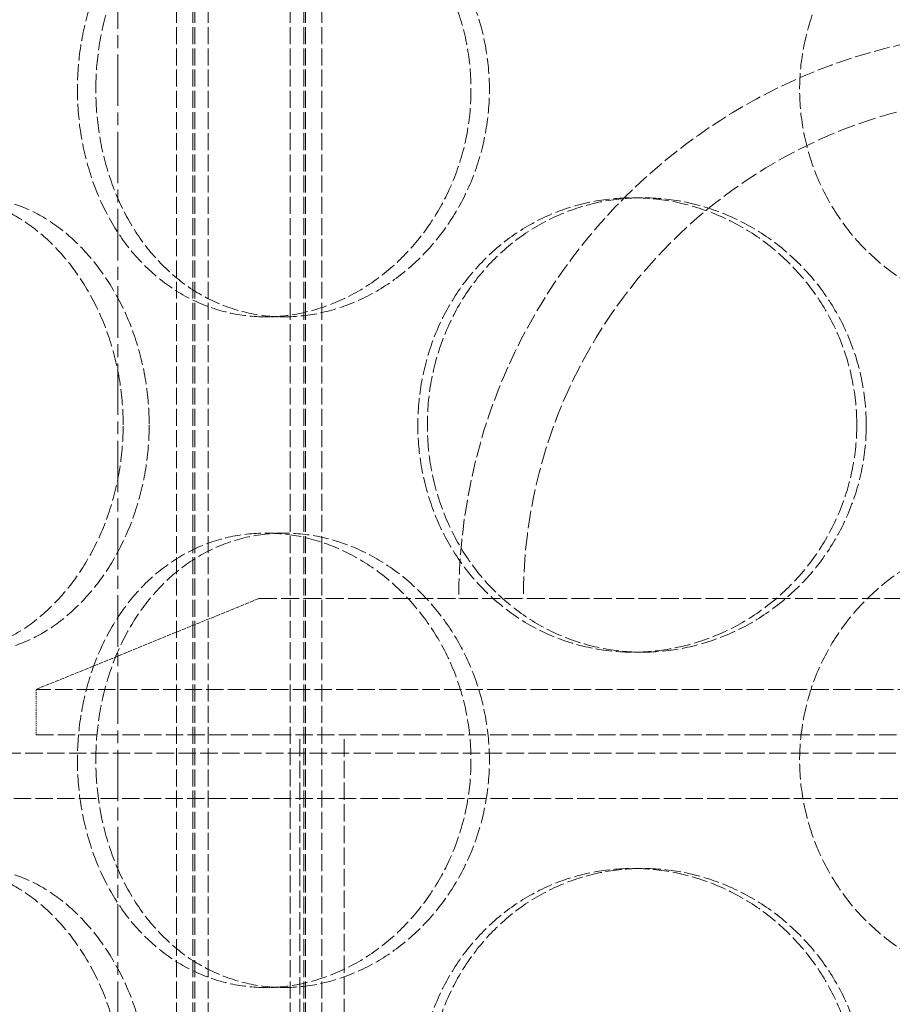
# Model space of a CAD drawing. Units: millimetres. Extents: x 236913 to 259213, y 160908 to 174542.
# Drawn here: x 239738 to 239834, y 171332 to 171440 of the extents above; entities that cross this region are included whole.
import ezdxf

# ---------------------------------------------------------------- set-up
doc = ezdxf.new("R2010")
doc.units = ezdxf.units.MM
for name, pattern in [('CHAIN', [0.3543, 0.2362, -0.0295, 0.0591, -0.0295]), ('DASH_DOT', [0.182, 0.1181, -0.0295, 0.0049, -0.0295]), ('DASHED_SPACE', [0.2067, 0.1654, -0.0413])]:
    doc.linetypes.add(name, pattern=pattern)
doc.layers.add('Centerline (ISO)', color=1, linetype='DASH_DOT', lineweight=9, true_color=0xff0000)
doc.layers.add('Hidden (ISO)', color=7, linetype='DASHED_SPACE', lineweight=9, true_color=0x0080c0)

msp = doc.modelspace()

# ---------------------------------------------------------------- linework, layer by layer
at = {"layer": 'Centerline (ISO)', "color": 1, "linetype": 'CHAIN', "ltscale": 23.990969}
msp.add_line((239749.18, 169807.34), (239749.18, 172542.35), dxfattribs=at)
at = {"layer": 'Hidden (ISO)', "color": 1, "ltscale": 11.288502}
for p, q in [((239755.62, 171010.64), (239755.62, 171598.64)), ((239757.42, 171010.64), (239757.42, 171598.64)), ((239757.62, 171010.64), (239757.62, 171598.64)), ((239759.12, 171010.64), (239759.12, 171598.64)), ((239768.12, 171010.64), (239768.12, 171598.64)), ((239769.62, 171010.64), (239769.62, 171598.64)), ((239769.82, 171010.64), (239769.82, 171598.64)), ((239771.62, 171010.64), (239771.62, 171598.64))]:
    msp.add_line(p, q, dxfattribs=at)
at = {"layer": 'Hidden (ISO)', "color": 1, "ltscale": 0.423166}
for p, q in [((239806.87, 171420.74), (239805.83, 171420.74)), ((239765.43, 171407.64), (239767.43, 171407.64)), ((239765.43, 171383.84), (239767.43, 171383.84)), ((239806.87, 171370.74), (239805.83, 171370.74)), ((239806.87, 171346.94), (239805.83, 171346.94)), ((239765.43, 171333.84), (239767.43, 171333.84))]:
    msp.add_line(p, q, dxfattribs=at)
at = {"layer": 'Hidden (ISO)', "color": 1, "ltscale": 2.800041}
msp.add_line((239764.68, 171376.64), (239740.18, 171366.64), dxfattribs=at)
at = {"layer": 'Hidden (ISO)', "color": 1, "ltscale": 11.891656}
msp.add_line((239764.68, 171376.64), (239933.68, 171376.64), dxfattribs=at)
at = {"layer": 'Hidden (ISO)', "color": 1, "ltscale": 11.50465}
for p, q in [((239958.18, 171366.64), (239740.18, 171366.64)), ((239740.18, 171361.64), (239958.18, 171361.64))]:
    msp.add_line(p, q, dxfattribs=at)
at = {"layer": 'Hidden (ISO)', "color": 1, "ltscale": 0.528982}
msp.add_line((239740.18, 171361.64), (239740.18, 171366.64), dxfattribs=at)
at = {"layer": 'Hidden (ISO)', "color": 1, "ltscale": 11.51888}
for p, q in [((239769.18, 171061.64), (239769.18, 171361.64)), ((239774.08, 171061.64), (239774.08, 171361.64))]:
    msp.add_line(p, q, dxfattribs=at)
at = {"layer": 'Hidden (ISO)', "color": 1, "ltscale": 11.644827}
msp.add_line((239084.28, 171359.64), (239994.13, 171359.64), dxfattribs=at)
at = {"layer": 'Hidden (ISO)', "color": 1, "ltscale": 11.529531}
msp.add_line((240414.08, 171354.64), (239084.28, 171354.64), dxfattribs=at)
at = {"layer": 'Hidden (ISO)', "color": 1, "ltscale": 10.554725}
msp.add_arc((239849.18, 171376.64), 62.5, 0, 180, dxfattribs=at)
at = {"layer": 'Hidden (ISO)', "color": 1, "ltscale": 11.694634}
msp.add_arc((239849.18, 171376.64), 55.4, 0, 180, dxfattribs=at)
at = {"layer": 'Hidden (ISO)', "color": 1, "ltscale": 10.569472}
for points, knots in [([(239765.43, 171407.64), (239764.07, 171407.64), (239762.68, 171407.79), (239759.93, 171408.43), (239758.57, 171408.91), (239755.99, 171410.19), (239754.77, 171410.98), (239752.52, 171412.82), (239751.49, 171413.86), (239749.69, 171416.07), (239748.85, 171417.33), (239747.38, 171420.06), (239746.74, 171421.53), (239745.73, 171424.61), (239745.34, 171426.22), (239744.84, 171429.45), (239744.72, 171431.07), (239744.72, 171432.64), (239744.72, 171434.22), (239744.84, 171435.84), (239745.34, 171439.07), (239745.73, 171440.68), (239746.74, 171443.76), (239747.38, 171445.23), (239748.85, 171447.96), (239749.69, 171449.21), (239751.49, 171451.43), (239752.52, 171452.47), (239754.77, 171454.31), (239755.99, 171455.1), (239758.57, 171456.38), (239759.93, 171456.86), (239762.68, 171457.49), (239764.07, 171457.64), (239765.43, 171457.64)], [11.318786, 11.318786, 11.318786, 11.318786, 11.790398, 11.790398, 12.26201, 12.26201, 12.733622, 12.733622, 13.205234, 13.205234, 13.676854, 13.676854, 14.148474, 14.148474, 14.620094, 14.620094, 15.091714, 15.091714, 15.091714, 15.563334, 15.563334, 16.034954, 16.034954, 16.506575, 16.506575, 16.978195, 16.978195, 17.449807, 17.449807, 17.921419, 17.921419, 18.393031, 18.393031, 18.864643, 18.864643, 18.864643, 18.864643]), ([(239765.43, 171457.64), (239766.8, 171457.64), (239768.21, 171457.49), (239771.06, 171456.86), (239772.49, 171456.38), (239775.24, 171455.1), (239776.57, 171454.31), (239779.05, 171452.47), (239780.19, 171451.43), (239782.23, 171449.21), (239783.19, 171447.96), (239784.9, 171445.23), (239785.64, 171443.76), (239786.83, 171440.68), (239787.29, 171439.07), (239787.88, 171435.84), (239788.02, 171434.22), (239788.02, 171431.07), (239787.88, 171429.45), (239787.29, 171426.22), (239786.83, 171424.61), (239785.64, 171421.53), (239784.9, 171420.06), (239783.19, 171417.33), (239782.23, 171416.07), (239780.19, 171413.86), (239779.05, 171412.82), (239776.57, 171410.98), (239775.24, 171410.19), (239772.49, 171408.91), (239771.06, 171408.43), (239768.21, 171407.79), (239766.8, 171407.64), (239765.43, 171407.64)], [3.772929, 3.772929, 3.772929, 3.772929, 4.244541, 4.244541, 4.716153, 4.716153, 5.187765, 5.187765, 5.659377, 5.659377, 6.130997, 6.130997, 6.602617, 6.602617, 7.074237, 7.074237, 7.545857, 7.545857, 8.017477, 8.017477, 8.489097, 8.489097, 8.960717, 8.960717, 9.432338, 9.432338, 9.90395, 9.90395, 10.375562, 10.375562, 10.847174, 10.847174, 11.318786, 11.318786, 11.318786, 11.318786]), ([(239849.18, 171407.64), (239847.61, 171407.64), (239845.99, 171407.79), (239842.76, 171408.43), (239841.15, 171408.91), (239838.07, 171410.19), (239836.6, 171410.98), (239833.87, 171412.82), (239832.62, 171413.86), (239830.4, 171416.07), (239829.36, 171417.33), (239827.52, 171420.06), (239826.73, 171421.53), (239825.45, 171424.61), (239824.97, 171426.22), (239824.34, 171429.45), (239824.18, 171431.07), (239824.18, 171432.64), (239824.18, 171434.22), (239824.34, 171435.84), (239824.97, 171439.07), (239825.45, 171440.68), (239826.73, 171443.76), (239827.52, 171445.23), (239829.36, 171447.96), (239830.4, 171449.21), (239832.62, 171451.43), (239833.87, 171452.47), (239836.6, 171454.31), (239838.07, 171455.1), (239841.15, 171456.38), (239842.76, 171456.86), (239845.99, 171457.49), (239847.61, 171457.64), (239849.18, 171457.64)], [11.318786, 11.318786, 11.318786, 11.318786, 11.790398, 11.790398, 12.26201, 12.26201, 12.733622, 12.733622, 13.205234, 13.205234, 13.676854, 13.676854, 14.148474, 14.148474, 14.620094, 14.620094, 15.091714, 15.091714, 15.091714, 15.563334, 15.563334, 16.034954, 16.034954, 16.506575, 16.506575, 16.978195, 16.978195, 17.449807, 17.449807, 17.921419, 17.921419, 18.393031, 18.393031, 18.864643, 18.864643, 18.864643, 18.864643]), ([(239749.75, 171395.74), (239749.75, 171394.17), (239749.63, 171392.55), (239749.11, 171389.32), (239748.72, 171387.71), (239747.69, 171384.63), (239747.05, 171383.16), (239745.59, 171380.43), (239744.77, 171379.17), (239743.04, 171376.96), (239742.07, 171375.92), (239739.98, 171374.08), (239738.86, 171373.29), (239736.56, 171372.01), (239735.37, 171371.53), (239733.02, 171370.89), (239731.86, 171370.74), (239729.63, 171370.74), (239728.5, 171370.89), (239726.28, 171371.53), (239725.19, 171372.01), (239723.14, 171373.29), (239722.17, 171374.08), (239720.41, 171375.92), (239719.61, 171376.96), (239718.2, 171379.17), (239717.56, 171380.43), (239716.42, 171383.16), (239715.93, 171384.63), (239715.16, 171387.71), (239714.87, 171389.32), (239714.48, 171392.55), (239714.39, 171394.17), (239714.39, 171397.32), (239714.48, 171398.94), (239714.87, 171402.17), (239715.16, 171403.78), (239715.93, 171406.86), (239716.42, 171408.33), (239717.56, 171411.06), (239718.2, 171412.31), (239719.61, 171414.53), (239720.41, 171415.57), (239722.17, 171417.41), (239723.14, 171418.2), (239725.19, 171419.48), (239726.28, 171419.96), (239728.5, 171420.59), (239729.63, 171420.74), (239731.86, 171420.74), (239733.02, 171420.59), (239735.37, 171419.96), (239736.56, 171419.48), (239738.86, 171418.2), (239739.98, 171417.41), (239742.07, 171415.57), (239743.04, 171414.53), (239744.77, 171412.31), (239745.59, 171411.06), (239747.05, 171408.33), (239747.69, 171406.86), (239748.72, 171403.78), (239749.11, 171402.17), (239749.63, 171398.94), (239749.75, 171397.32), (239749.75, 171395.74)], [0, 0, 0, 0, 0.47162, 0.47162, 0.94324, 0.94324, 1.41486, 1.41486, 1.88648, 1.88648, 2.358092, 2.358092, 2.829704, 2.829704, 3.301317, 3.301317, 3.772929, 3.772929, 4.244541, 4.244541, 4.716153, 4.716153, 5.187765, 5.187765, 5.659377, 5.659377, 6.130997, 6.130997, 6.602617, 6.602617, 7.074237, 7.074237, 7.545857, 7.545857, 8.017477, 8.017477, 8.489097, 8.489097, 8.960717, 8.960717, 9.432338, 9.432338, 9.90395, 9.90395, 10.375562, 10.375562, 10.847174, 10.847174, 11.318786, 11.318786, 11.790398, 11.790398, 12.26201, 12.26201, 12.733622, 12.733622, 13.205234, 13.205234, 13.676854, 13.676854, 14.148474, 14.148474, 14.620094, 14.620094, 15.091714, 15.091714, 15.091714, 15.091714]), ([(239830.47, 171395.74), (239830.47, 171394.17), (239830.31, 171392.55), (239829.68, 171389.32), (239829.19, 171387.71), (239827.91, 171384.63), (239827.12, 171383.16), (239825.29, 171380.43), (239824.25, 171379.17), (239822.05, 171376.96), (239820.81, 171375.92), (239818.11, 171374.08), (239816.66, 171373.29), (239813.64, 171372.01), (239812.07, 171371.53), (239808.93, 171370.89), (239807.35, 171370.74), (239804.31, 171370.74), (239802.75, 171370.89), (239799.65, 171371.53), (239798.12, 171372.01), (239795.19, 171373.29), (239793.79, 171374.08), (239791.22, 171375.92), (239790.04, 171376.96), (239787.96, 171379.17), (239786.99, 171380.43), (239785.27, 171383.16), (239784.53, 171384.63), (239783.35, 171387.71), (239782.9, 171389.32), (239782.31, 171392.55), (239782.17, 171394.17), (239782.17, 171397.32), (239782.31, 171398.94), (239782.9, 171402.17), (239783.35, 171403.78), (239784.53, 171406.86), (239785.27, 171408.33), (239786.99, 171411.06), (239787.96, 171412.31), (239790.04, 171414.53), (239791.22, 171415.57), (239793.79, 171417.41), (239795.19, 171418.2), (239798.12, 171419.48), (239799.65, 171419.96), (239802.75, 171420.59), (239804.31, 171420.74), (239807.35, 171420.74), (239808.93, 171420.59), (239812.07, 171419.96), (239813.64, 171419.48), (239816.66, 171418.2), (239818.11, 171417.41), (239820.81, 171415.57), (239822.05, 171414.53), (239824.25, 171412.31), (239825.29, 171411.06), (239827.12, 171408.33), (239827.91, 171406.86), (239829.19, 171403.78), (239829.68, 171402.17), (239830.31, 171398.94), (239830.47, 171397.32), (239830.47, 171395.74)], [0, 0, 0, 0, 0.47162, 0.47162, 0.94324, 0.94324, 1.41486, 1.41486, 1.88648, 1.88648, 2.358092, 2.358092, 2.829704, 2.829704, 3.301317, 3.301317, 3.772929, 3.772929, 4.244541, 4.244541, 4.716153, 4.716153, 5.187765, 5.187765, 5.659377, 5.659377, 6.130997, 6.130997, 6.602617, 6.602617, 7.074237, 7.074237, 7.545857, 7.545857, 8.017477, 8.017477, 8.489097, 8.489097, 8.960717, 8.960717, 9.432338, 9.432338, 9.90395, 9.90395, 10.375562, 10.375562, 10.847174, 10.847174, 11.318786, 11.318786, 11.790398, 11.790398, 12.26201, 12.26201, 12.733622, 12.733622, 13.205234, 13.205234, 13.676854, 13.676854, 14.148474, 14.148474, 14.620094, 14.620094, 15.091714, 15.091714, 15.091714, 15.091714]), ([(239765.43, 171333.84), (239764.07, 171333.84), (239762.68, 171333.99), (239759.93, 171334.63), (239758.57, 171335.11), (239755.99, 171336.39), (239754.77, 171337.18), (239752.52, 171339.02), (239751.49, 171340.06), (239749.69, 171342.27), (239748.85, 171343.53), (239747.38, 171346.26), (239746.74, 171347.73), (239745.73, 171350.81), (239745.34, 171352.42), (239744.84, 171355.65), (239744.72, 171357.27), (239744.72, 171358.84), (239744.72, 171360.42), (239744.84, 171362.04), (239745.34, 171365.27), (239745.73, 171366.88), (239746.74, 171369.96), (239747.38, 171371.43), (239748.85, 171374.16), (239749.69, 171375.41), (239751.49, 171377.63), (239752.52, 171378.67), (239754.77, 171380.51), (239755.99, 171381.3), (239758.57, 171382.58), (239759.93, 171383.06), (239762.68, 171383.69), (239764.07, 171383.84), (239765.43, 171383.84)], [11.318786, 11.318786, 11.318786, 11.318786, 11.790398, 11.790398, 12.26201, 12.26201, 12.733622, 12.733622, 13.205234, 13.205234, 13.676854, 13.676854, 14.148474, 14.148474, 14.620094, 14.620094, 15.091714, 15.091714, 15.091714, 15.563334, 15.563334, 16.034954, 16.034954, 16.506575, 16.506575, 16.978195, 16.978195, 17.449807, 17.449807, 17.921419, 17.921419, 18.393031, 18.393031, 18.864643, 18.864643, 18.864643, 18.864643]), ([(239765.43, 171383.84), (239766.8, 171383.84), (239768.21, 171383.69), (239771.06, 171383.06), (239772.49, 171382.58), (239775.24, 171381.3), (239776.57, 171380.51), (239779.05, 171378.67), (239780.19, 171377.63), (239782.23, 171375.41), (239783.19, 171374.16), (239784.9, 171371.43), (239785.64, 171369.96), (239786.83, 171366.88), (239787.29, 171365.27), (239787.88, 171362.04), (239788.02, 171360.42), (239788.02, 171357.27), (239787.88, 171355.65), (239787.29, 171352.42), (239786.83, 171350.81), (239785.64, 171347.73), (239784.9, 171346.26), (239783.19, 171343.53), (239782.23, 171342.27), (239780.19, 171340.06), (239779.05, 171339.02), (239776.57, 171337.18), (239775.24, 171336.39), (239772.49, 171335.11), (239771.06, 171334.63), (239768.21, 171333.99), (239766.8, 171333.84), (239765.43, 171333.84)], [3.772929, 3.772929, 3.772929, 3.772929, 4.244541, 4.244541, 4.716153, 4.716153, 5.187765, 5.187765, 5.659377, 5.659377, 6.130997, 6.130997, 6.602617, 6.602617, 7.074237, 7.074237, 7.545857, 7.545857, 8.017477, 8.017477, 8.489097, 8.489097, 8.960717, 8.960717, 9.432338, 9.432338, 9.90395, 9.90395, 10.375562, 10.375562, 10.847174, 10.847174, 11.318786, 11.318786, 11.318786, 11.318786]), ([(239849.18, 171333.84), (239847.61, 171333.84), (239845.99, 171333.99), (239842.76, 171334.63), (239841.15, 171335.11), (239838.07, 171336.39), (239836.6, 171337.18), (239833.87, 171339.02), (239832.62, 171340.06), (239830.4, 171342.27), (239829.36, 171343.53), (239827.52, 171346.26), (239826.73, 171347.73), (239825.45, 171350.81), (239824.97, 171352.42), (239824.34, 171355.65), (239824.18, 171357.27), (239824.18, 171358.84), (239824.18, 171360.42), (239824.34, 171362.04), (239824.97, 171365.27), (239825.45, 171366.88), (239826.73, 171369.96), (239827.52, 171371.43), (239829.36, 171374.16), (239830.4, 171375.41), (239832.62, 171377.63), (239833.87, 171378.67), (239836.6, 171380.51), (239838.07, 171381.3), (239841.15, 171382.58), (239842.76, 171383.06), (239845.99, 171383.69), (239847.61, 171383.84), (239849.18, 171383.84)], [11.318786, 11.318786, 11.318786, 11.318786, 11.790398, 11.790398, 12.26201, 12.26201, 12.733622, 12.733622, 13.205234, 13.205234, 13.676854, 13.676854, 14.148474, 14.148474, 14.620094, 14.620094, 15.091714, 15.091714, 15.091714, 15.563334, 15.563334, 16.034954, 16.034954, 16.506575, 16.506575, 16.978195, 16.978195, 17.449807, 17.449807, 17.921419, 17.921419, 18.393031, 18.393031, 18.864643, 18.864643, 18.864643, 18.864643]), ([(239749.75, 171321.94), (239749.75, 171320.37), (239749.63, 171318.75), (239749.11, 171315.52), (239748.72, 171313.91), (239747.69, 171310.83), (239747.05, 171309.36), (239745.59, 171306.63), (239744.77, 171305.37), (239743.04, 171303.16), (239742.07, 171302.12), (239739.98, 171300.28), (239738.86, 171299.49), (239736.56, 171298.21), (239735.37, 171297.73), (239733.02, 171297.09), (239731.86, 171296.94), (239729.63, 171296.94), (239728.5, 171297.09), (239726.28, 171297.73), (239725.19, 171298.21), (239723.14, 171299.49), (239722.17, 171300.28), (239720.41, 171302.12), (239719.61, 171303.16), (239718.2, 171305.37), (239717.56, 171306.63), (239716.42, 171309.36), (239715.93, 171310.83), (239715.16, 171313.91), (239714.87, 171315.52), (239714.48, 171318.75), (239714.39, 171320.37), (239714.39, 171323.52), (239714.48, 171325.14), (239714.87, 171328.37), (239715.16, 171329.98), (239715.93, 171333.06), (239716.42, 171334.53), (239717.56, 171337.26), (239718.2, 171338.51), (239719.61, 171340.73), (239720.41, 171341.77), (239722.17, 171343.61), (239723.14, 171344.4), (239725.19, 171345.68), (239726.28, 171346.16), (239728.5, 171346.79), (239729.63, 171346.94), (239731.86, 171346.94), (239733.02, 171346.79), (239735.37, 171346.16), (239736.56, 171345.68), (239738.86, 171344.4), (239739.98, 171343.61), (239742.07, 171341.77), (239743.04, 171340.73), (239744.77, 171338.51), (239745.59, 171337.26), (239747.05, 171334.53), (239747.69, 171333.06), (239748.72, 171329.98), (239749.11, 171328.37), (239749.63, 171325.14), (239749.75, 171323.52), (239749.75, 171321.94)], [0, 0, 0, 0, 0.47162, 0.47162, 0.94324, 0.94324, 1.41486, 1.41486, 1.88648, 1.88648, 2.358092, 2.358092, 2.829704, 2.829704, 3.301317, 3.301317, 3.772929, 3.772929, 4.244541, 4.244541, 4.716153, 4.716153, 5.187765, 5.187765, 5.659377, 5.659377, 6.130997, 6.130997, 6.602617, 6.602617, 7.074237, 7.074237, 7.545857, 7.545857, 8.017477, 8.017477, 8.489097, 8.489097, 8.960717, 8.960717, 9.432338, 9.432338, 9.90395, 9.90395, 10.375562, 10.375562, 10.847174, 10.847174, 11.318786, 11.318786, 11.790398, 11.790398, 12.26201, 12.26201, 12.733622, 12.733622, 13.205234, 13.205234, 13.676854, 13.676854, 14.148474, 14.148474, 14.620094, 14.620094, 15.091714, 15.091714, 15.091714, 15.091714]), ([(239830.47, 171321.94), (239830.47, 171320.37), (239830.31, 171318.75), (239829.68, 171315.52), (239829.19, 171313.91), (239827.91, 171310.83), (239827.12, 171309.36), (239825.29, 171306.63), (239824.25, 171305.37), (239822.05, 171303.16), (239820.81, 171302.12), (239818.11, 171300.28), (239816.66, 171299.49), (239813.64, 171298.21), (239812.07, 171297.73), (239808.93, 171297.09), (239807.35, 171296.94), (239804.31, 171296.94), (239802.75, 171297.09), (239799.65, 171297.73), (239798.12, 171298.21), (239795.19, 171299.49), (239793.79, 171300.28), (239791.22, 171302.12), (239790.04, 171303.16), (239787.96, 171305.37), (239786.99, 171306.63), (239785.27, 171309.36), (239784.53, 171310.83), (239783.35, 171313.91), (239782.9, 171315.52), (239782.31, 171318.75), (239782.17, 171320.37), (239782.17, 171323.52), (239782.31, 171325.14), (239782.9, 171328.37), (239783.35, 171329.98), (239784.53, 171333.06), (239785.27, 171334.53), (239786.99, 171337.26), (239787.96, 171338.51), (239790.04, 171340.73), (239791.22, 171341.77), (239793.79, 171343.61), (239795.19, 171344.4), (239798.12, 171345.68), (239799.65, 171346.16), (239802.75, 171346.79), (239804.31, 171346.94), (239807.35, 171346.94), (239808.93, 171346.79), (239812.07, 171346.16), (239813.64, 171345.68), (239816.66, 171344.4), (239818.11, 171343.61), (239820.81, 171341.77), (239822.05, 171340.73), (239824.25, 171338.51), (239825.29, 171337.26), (239827.12, 171334.53), (239827.91, 171333.06), (239829.19, 171329.98), (239829.68, 171328.37), (239830.31, 171325.14), (239830.47, 171323.52), (239830.47, 171321.94)], [0, 0, 0, 0, 0.47162, 0.47162, 0.94324, 0.94324, 1.41486, 1.41486, 1.88648, 1.88648, 2.358092, 2.358092, 2.829704, 2.829704, 3.301317, 3.301317, 3.772929, 3.772929, 4.244541, 4.244541, 4.716153, 4.716153, 5.187765, 5.187765, 5.659377, 5.659377, 6.130997, 6.130997, 6.602617, 6.602617, 7.074237, 7.074237, 7.545857, 7.545857, 8.017477, 8.017477, 8.489097, 8.489097, 8.960717, 8.960717, 9.432338, 9.432338, 9.90395, 9.90395, 10.375562, 10.375562, 10.847174, 10.847174, 11.318786, 11.318786, 11.790398, 11.790398, 12.26201, 12.26201, 12.733622, 12.733622, 13.205234, 13.205234, 13.676854, 13.676854, 14.148474, 14.148474, 14.620094, 14.620094, 15.091714, 15.091714, 15.091714, 15.091714])]:
    msp.add_open_spline(points, degree=3, knots=knots, dxfattribs=at)
at = {"layer": 'Hidden (ISO)', "color": 1, "ltscale": 10.570216}
for points in [[(239746.75, 171432.64), (239746.75, 171431.07), (239746.86, 171429.45), (239747.36, 171426.22), (239747.75, 171424.61), (239748.76, 171421.53), (239749.39, 171420.06), (239750.87, 171417.33), (239751.7, 171416.07), (239753.5, 171413.86), (239754.53, 171412.82), (239756.77, 171410.98), (239758, 171410.19), (239760.57, 171408.91), (239761.93, 171408.43), (239764.68, 171407.79), (239766.07, 171407.64), (239768.8, 171407.64), (239770.22, 171407.79), (239773.06, 171408.43), (239774.49, 171408.91), (239777.24, 171410.19), (239778.58, 171410.98), (239781.06, 171412.82), (239782.2, 171413.86), (239784.24, 171416.07), (239785.21, 171417.33), (239786.91, 171420.06), (239787.66, 171421.53), (239788.85, 171424.61), (239789.31, 171426.22), (239789.9, 171429.45), (239790.05, 171431.07), (239790.05, 171434.22), (239789.9, 171435.84), (239789.31, 171439.07), (239788.85, 171440.68), (239787.66, 171443.76), (239786.91, 171445.23), (239785.21, 171447.96), (239784.24, 171449.21), (239782.2, 171451.43), (239781.06, 171452.47), (239778.58, 171454.31), (239777.24, 171455.1), (239774.49, 171456.38), (239773.06, 171456.86), (239770.22, 171457.49), (239768.8, 171457.64), (239766.07, 171457.64), (239764.68, 171457.49), (239761.93, 171456.86), (239760.57, 171456.38), (239758, 171455.1), (239756.77, 171454.31), (239754.53, 171452.47), (239753.5, 171451.43), (239751.7, 171449.21), (239750.87, 171447.96), (239749.39, 171445.23), (239748.76, 171443.76), (239747.75, 171440.68), (239747.36, 171439.07), (239746.86, 171435.84), (239746.75, 171434.22), (239746.75, 171432.64)], [(239752.61, 171395.74), (239752.61, 171397.32), (239752.49, 171398.94), (239751.97, 171402.17), (239751.58, 171403.78), (239750.55, 171406.86), (239749.91, 171408.33), (239748.44, 171411.06), (239747.62, 171412.31), (239745.88, 171414.53), (239744.91, 171415.57), (239742.81, 171417.41), (239741.69, 171418.2), (239739.39, 171419.48), (239738.2, 171419.96), (239735.85, 171420.59), (239734.68, 171420.74), (239732.46, 171420.74), (239731.33, 171420.59), (239729.11, 171419.96), (239728.03, 171419.48), (239725.98, 171418.2), (239725.01, 171417.41), (239723.25, 171415.57), (239722.45, 171414.53), (239721.05, 171412.31), (239720.4, 171411.06), (239719.27, 171408.33), (239718.79, 171406.86), (239718.01, 171403.78), (239717.72, 171402.17), (239717.34, 171398.94), (239717.25, 171397.32), (239717.25, 171394.17), (239717.34, 171392.55), (239717.72, 171389.32), (239718.01, 171387.71), (239718.79, 171384.63), (239719.27, 171383.16), (239720.4, 171380.43), (239721.05, 171379.17), (239722.45, 171376.96), (239723.25, 171375.92), (239725.01, 171374.08), (239725.98, 171373.29), (239728.03, 171372.01), (239729.11, 171371.53), (239731.33, 171370.89), (239732.46, 171370.74), (239734.68, 171370.74), (239735.85, 171370.89), (239738.2, 171371.53), (239739.39, 171372.01), (239741.69, 171373.29), (239742.81, 171374.08), (239744.91, 171375.92), (239745.88, 171376.96), (239747.62, 171379.17), (239748.44, 171380.43), (239749.91, 171383.16), (239750.55, 171384.63), (239751.58, 171387.71), (239751.97, 171389.32), (239752.49, 171392.55), (239752.61, 171394.17), (239752.61, 171395.74)], [(239831.51, 171395.74), (239831.51, 171397.32), (239831.36, 171398.94), (239830.72, 171402.17), (239830.24, 171403.78), (239828.96, 171406.86), (239828.16, 171408.33), (239826.33, 171411.06), (239825.29, 171412.31), (239823.09, 171414.53), (239821.85, 171415.57), (239819.15, 171417.41), (239817.7, 171418.2), (239814.68, 171419.48), (239813.11, 171419.96), (239809.96, 171420.59), (239808.39, 171420.74), (239805.35, 171420.74), (239803.79, 171420.59), (239800.69, 171419.96), (239799.16, 171419.48), (239796.23, 171418.2), (239794.83, 171417.41), (239792.26, 171415.57), (239791.08, 171414.53), (239789, 171412.31), (239788.03, 171411.06), (239786.32, 171408.33), (239785.58, 171406.86), (239784.39, 171403.78), (239783.94, 171402.17), (239783.36, 171398.94), (239783.22, 171397.32), (239783.22, 171394.17), (239783.36, 171392.55), (239783.94, 171389.32), (239784.39, 171387.71), (239785.58, 171384.63), (239786.32, 171383.16), (239788.03, 171380.43), (239789, 171379.17), (239791.08, 171376.96), (239792.26, 171375.92), (239794.83, 171374.08), (239796.23, 171373.29), (239799.16, 171372.01), (239800.69, 171371.53), (239803.79, 171370.89), (239805.35, 171370.74), (239808.39, 171370.74), (239809.96, 171370.89), (239813.11, 171371.53), (239814.68, 171372.01), (239817.7, 171373.29), (239819.15, 171374.08), (239821.85, 171375.92), (239823.09, 171376.96), (239825.29, 171379.17), (239826.33, 171380.43), (239828.16, 171383.16), (239828.96, 171384.63), (239830.24, 171387.71), (239830.72, 171389.32), (239831.36, 171392.55), (239831.51, 171394.17), (239831.51, 171395.74)], [(239746.75, 171358.84), (239746.75, 171357.27), (239746.86, 171355.65), (239747.36, 171352.42), (239747.75, 171350.81), (239748.76, 171347.73), (239749.39, 171346.26), (239750.87, 171343.53), (239751.7, 171342.27), (239753.5, 171340.06), (239754.53, 171339.02), (239756.77, 171337.18), (239758, 171336.39), (239760.57, 171335.11), (239761.93, 171334.63), (239764.68, 171333.99), (239766.07, 171333.84), (239768.8, 171333.84), (239770.22, 171333.99), (239773.06, 171334.63), (239774.49, 171335.11), (239777.24, 171336.39), (239778.58, 171337.18), (239781.06, 171339.02), (239782.2, 171340.06), (239784.24, 171342.27), (239785.21, 171343.53), (239786.91, 171346.26), (239787.66, 171347.73), (239788.85, 171350.81), (239789.31, 171352.42), (239789.9, 171355.65), (239790.05, 171357.27), (239790.05, 171360.42), (239789.9, 171362.04), (239789.31, 171365.27), (239788.85, 171366.88), (239787.66, 171369.96), (239786.91, 171371.43), (239785.21, 171374.16), (239784.24, 171375.41), (239782.2, 171377.63), (239781.06, 171378.67), (239778.58, 171380.51), (239777.24, 171381.3), (239774.49, 171382.58), (239773.06, 171383.06), (239770.22, 171383.69), (239768.8, 171383.84), (239766.07, 171383.84), (239764.68, 171383.69), (239761.93, 171383.06), (239760.57, 171382.58), (239758, 171381.3), (239756.77, 171380.51), (239754.53, 171378.67), (239753.5, 171377.63), (239751.7, 171375.41), (239750.87, 171374.16), (239749.39, 171371.43), (239748.76, 171369.96), (239747.75, 171366.88), (239747.36, 171365.27), (239746.86, 171362.04), (239746.75, 171360.42), (239746.75, 171358.84)], [(239752.61, 171321.94), (239752.61, 171323.52), (239752.49, 171325.14), (239751.97, 171328.37), (239751.58, 171329.98), (239750.55, 171333.06), (239749.91, 171334.53), (239748.44, 171337.26), (239747.62, 171338.51), (239745.88, 171340.73), (239744.91, 171341.77), (239742.81, 171343.61), (239741.69, 171344.4), (239739.39, 171345.68), (239738.2, 171346.16), (239735.85, 171346.79), (239734.68, 171346.94), (239732.46, 171346.94), (239731.33, 171346.79), (239729.11, 171346.16), (239728.03, 171345.68), (239725.98, 171344.4), (239725.01, 171343.61), (239723.25, 171341.77), (239722.45, 171340.73), (239721.05, 171338.51), (239720.4, 171337.26), (239719.27, 171334.53), (239718.79, 171333.06), (239718.01, 171329.98), (239717.72, 171328.37), (239717.34, 171325.14), (239717.25, 171323.52), (239717.25, 171320.37), (239717.34, 171318.75), (239717.72, 171315.52), (239718.01, 171313.91), (239718.79, 171310.83), (239719.27, 171309.36), (239720.4, 171306.63), (239721.05, 171305.37), (239722.45, 171303.16), (239723.25, 171302.12), (239725.01, 171300.28), (239725.98, 171299.49), (239728.03, 171298.21), (239729.11, 171297.73), (239731.33, 171297.09), (239732.46, 171296.94), (239734.68, 171296.94), (239735.85, 171297.09), (239738.2, 171297.73), (239739.39, 171298.21), (239741.69, 171299.49), (239742.81, 171300.28), (239744.91, 171302.12), (239745.88, 171303.16), (239747.62, 171305.37), (239748.44, 171306.63), (239749.91, 171309.36), (239750.55, 171310.83), (239751.58, 171313.91), (239751.97, 171315.52), (239752.49, 171318.75), (239752.61, 171320.37), (239752.61, 171321.94)], [(239831.51, 171321.94), (239831.51, 171323.52), (239831.36, 171325.14), (239830.72, 171328.37), (239830.24, 171329.98), (239828.96, 171333.06), (239828.16, 171334.53), (239826.33, 171337.26), (239825.29, 171338.51), (239823.09, 171340.73), (239821.85, 171341.77), (239819.15, 171343.61), (239817.7, 171344.4), (239814.68, 171345.68), (239813.11, 171346.16), (239809.96, 171346.79), (239808.39, 171346.94), (239805.35, 171346.94), (239803.79, 171346.79), (239800.69, 171346.16), (239799.16, 171345.68), (239796.23, 171344.4), (239794.83, 171343.61), (239792.26, 171341.77), (239791.08, 171340.73), (239789, 171338.51), (239788.03, 171337.26), (239786.32, 171334.53), (239785.58, 171333.06), (239784.39, 171329.98), (239783.94, 171328.37), (239783.36, 171325.14), (239783.22, 171323.52), (239783.22, 171320.37), (239783.36, 171318.75), (239783.94, 171315.52), (239784.39, 171313.91), (239785.58, 171310.83), (239786.32, 171309.36), (239788.03, 171306.63), (239789, 171305.37), (239791.08, 171303.16), (239792.26, 171302.12), (239794.83, 171300.28), (239796.23, 171299.49), (239799.16, 171298.21), (239800.69, 171297.73), (239803.79, 171297.09), (239805.35, 171296.94), (239808.39, 171296.94), (239809.96, 171297.09), (239813.11, 171297.73), (239814.68, 171298.21), (239817.7, 171299.49), (239819.15, 171300.28), (239821.85, 171302.12), (239823.09, 171303.16), (239825.29, 171305.37), (239826.33, 171306.63), (239828.16, 171309.36), (239828.96, 171310.83), (239830.24, 171313.91), (239830.72, 171315.52), (239831.36, 171318.75), (239831.51, 171320.37), (239831.51, 171321.94)]]:
    msp.add_open_spline(points, degree=3, knots=[0, 0, 0, 0, 0.471658, 0.471658, 0.943317, 0.943317, 1.414975, 1.414975, 1.886634, 1.886634, 2.358283, 2.358283, 2.829933, 2.829933, 3.301583, 3.301583, 3.773232, 3.773232, 4.244882, 4.244882, 4.716531, 4.716531, 5.188181, 5.188181, 5.659831, 5.659831, 6.131489, 6.131489, 6.603147, 6.603147, 7.074806, 7.074806, 7.546464, 7.546464, 8.018123, 8.018123, 8.489781, 8.489781, 8.96144, 8.96144, 9.433098, 9.433098, 9.904748, 9.904748, 10.376397, 10.376397, 10.848047, 10.848047, 11.319697, 11.319697, 11.791346, 11.791346, 12.262996, 12.262996, 12.734645, 12.734645, 13.206295, 13.206295, 13.677953, 13.677953, 14.149612, 14.149612, 14.62127, 14.62127, 15.092929, 15.092929, 15.092929, 15.092929], dxfattribs=at)

doc.saveas('drawing.dxf')
